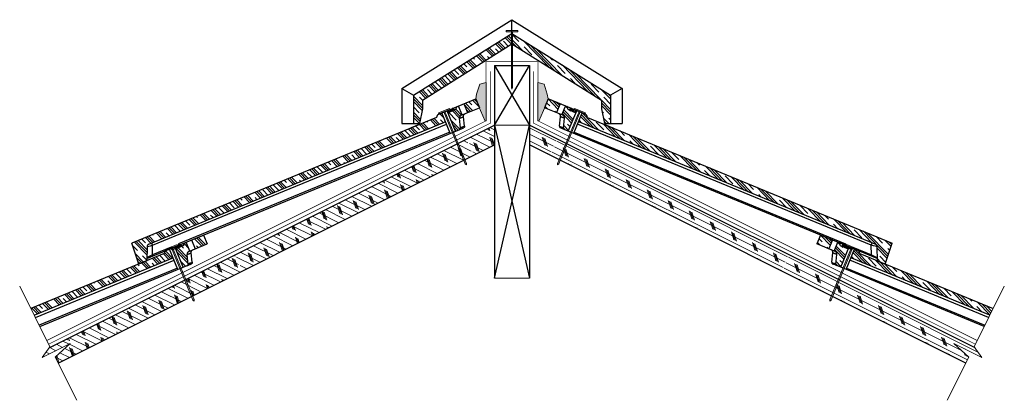
# Model space of a CAD drawing. Units: inches. Extents: x 21.1 to 63.1, y 33.5 to 49.7.
import ezdxf

# ---------------------------------------------------------------- set-up
doc = ezdxf.new("R2010")
doc.units = ezdxf.units.IN
doc.header["$LTSCALE"] = 0.375
doc.header["$MEASUREMENT"] = 0
for name, color, linetype, lineweight in [('AREXROOF', 1, 'Continuous', 9), ('ARNOTE', 3, 'Continuous', 15), ('CLAY TILE', 2, 'Continuous', 25), ('CLAY TILE HATCH', 8, 'Continuous', 5), ('DIMS', 7, 'Continuous', 13), ('FASTENER', 42, 'Continuous', 13), ('ROOF STRUCTURE HATCH', 8, 'Continuous', 9), ('WP UNDERLAYMENT', 5, 'Continuous', 13)]:
    doc.layers.add(name, color=color, linetype=linetype, lineweight=lineweight)
doc.layers.add('ROOF STRUCTURE', color=1, linetype='Continuous')
pattern_1 = [(314.1601, (-20.8294, -12.31516), (0.3362794, 0.326562), []), (314.1601, (-20.77335, -12.26073), (0.3362794, 0.326562), []), (314.1601, (-20.7173, -12.2063), (0.3362794, 0.326562), []), (314.1601, (-20.6052, -12.09745), (0.3362794, 0.326562), [0.46875, -0.3125])]
pattern_2 = [(314.1601, (-32.42362, -6.5235), (0.3362794, 0.326562), []), (314.1601, (-32.3676, -6.46907), (0.3362794, 0.326562), []), (314.1601, (-32.31153, -6.41464), (0.3362794, 0.326562), []), (314.1601, (-32.19944, -6.3058), (0.3362794, 0.326562), [0.46875, -0.3125])]
pattern_3 = [(153.4333, (88.9464, 7e-15), (-0.1118098, -0.2236036), []), (288.4333, (88.8905, 0.1677), (0.670827, 0.2235875), [0.3535534, -0.3535534]), (288.4333, (88.8346, 0.19566), (0.670827, 0.2235875), [0.3535534, -0.3535534]), (288.4333, (88.7787, 0.2236), (0.670827, 0.2235875), [0.3535534, -0.3535534])]

# ---------------------------------------------------------------- blocks, each defined once
blk = doc.blocks.new('2_5 Fastener')
at = {"layer": 'FASTENER'}
h = blk.add_hatch(color=256, dxfattribs=at)
h.dxf.hatch_style = 1
h.paths.add_polyline_path([(0.25, -0.05), (0.25, 0), (-0.25, 0), (-0.25, -0.05), (-0.025, -0.05), (-0.025, -2.44), (0, -2.5), (0.025, -2.44), (0.025, -0.05)])
for p, q in [((-0.25, 0), (0.25, 0)), ((-0.25, -0.05), (-0.25, 0)), ((-0.25, -0.05), (-0.025, -0.05)), ((-0.025, -2.44), (-0.025, -0.05)), ((0.025, -2.44), (0.025, -0.05)), ((0.025, -0.05), (0.25, -0.05)), ((0.25, -0.05), (0.25, 0)), ((-0.025, -2.44), (0.025, -2.44)), ((0, -2.5), (-0.025, -2.44)), ((0, -2.5), (0.025, -2.44))]:
    blk.add_line(p, q, dxfattribs=at)

msp = doc.modelspace()

# ---------------------------------------------------------------- hatches: boundary and pattern name
at = {"layer": 'CLAY TILE HATCH'}
h = msp.add_hatch(dxfattribs=at)
h.set_pattern_fill('CLAY', color=256, scale=2.5, angle=-45.8399, style=0)
h.set_pattern_definition([(314.1601, (-14.02434, -8.60674), (0.3362794, 0.326562), []), (314.1601, (-13.9683, -8.5523), (0.3362794, 0.326562), []), (314.1601, (-13.91225, -8.4979), (0.3362794, 0.326562), []), (314.1601, (-13.80015, -8.38903), (0.3362794, 0.326562), [0.46875, -0.3125])])
h.paths.add_polyline_path([(37.91, 45.309), (38.16, 45.309), (38.285, 45.934), (38.285, 46.309), (42.101, 48.694), (45.917, 46.309), (45.917, 45.934), (46.042, 45.309), (46.292, 45.309), (46.292, 46.517), (42.101, 49.136), (37.91, 46.517)])
h = msp.add_hatch(dxfattribs=at)
h.set_pattern_fill('CLAY', color=256, scale=2.5, angle=-45.8399, style=0)
h.set_pattern_definition(pattern_2)
h.paths.add_polyline_path([(40.714, 45.981), (40.209, 45.773), (40.055, 46.148), (40.559, 46.356)], flags=0)
h = msp.add_hatch(dxfattribs=at)
h.set_pattern_fill('CLAY', color=256, scale=2.5, angle=-45.8399, style=0)
h.set_pattern_definition(pattern_2)
h.paths.add_polyline_path([(43.488, 45.981), (43.993, 45.773), (44.148, 46.148), (43.643, 46.356)], flags=0)
h = msp.add_hatch(dxfattribs=at)
h.set_pattern_fill('CLAY', color=256, scale=2.5, angle=-45.8399, style=0)
h.set_pattern_definition(pattern_2)
edge = h.paths.add_edge_path()
edge.add_line((39.133, 45.717), (39.273, 45.378))
edge.add_arc((39.277, 45.253), 0.125, 452.1443, 472.4054)
edge.add_line((39.23, 45.369), (26.645, 40.18))
edge.add_arc((26.692, 40.065), 0.125, 472.4054, 539.4054)
edge.add_line((26.567, 40.066), (26.561, 39.472))
edge.add_line((26.561, 39.472), (26.214, 39.329))
edge.add_line((26.214, 39.329), (25.918, 40.219))
edge.add_line((25.918, 40.219), (38.891, 45.567))
edge.add_arc((39.047, 45.564), 0.156, 112.4054, 178.8272, ccw=False)
edge.add_line((38.987, 45.708), (39.011, 45.718))
edge.add_arc((39.071, 45.574), 0.156, 66.6379, 112.4054, ccw=False)
edge = h.paths.add_edge_path()
edge.add_line((39.701, 44.995), (39.382, 45.769))
edge.add_line((39.382, 45.769), (39.73, 45.913))
edge.add_line((39.73, 45.913), (39.724, 45.962))
edge.add_arc((39.786, 45.97), 0.0625, 112.4054, 187.4054, ccw=False)
edge.add_line((39.762, 46.027), (39.823, 46.053))
edge.add_line((39.823, 46.053), (39.978, 45.677))
edge.add_line((39.978, 45.677), (39.939, 45.661))
edge.add_arc((39.987, 45.546), 0.125, 112.4054, 186.9717)
edge.add_line((39.863, 45.531), (39.913, 45.125))
edge.add_arc((39.851, 45.118), 0.0625, 292.4054, 366.9717, ccw=False)
edge.add_line((39.874, 45.06), (39.728, 45))
edge.add_arc((39.704, 45.057), 0.0625, 266.9412, 292.4054, ccw=False)
h = msp.add_hatch(dxfattribs=at)
h.set_pattern_fill('CLAY', color=256, scale=2.5, angle=-45.8399, style=0)
h.set_pattern_definition(pattern_2)
edge = h.paths.add_edge_path()
edge.add_line((45.07, 45.717), (44.93, 45.378))
edge.add_arc((44.925, 45.253), 0.125, 67.5946, 87.8557, ccw=False)
edge.add_line((44.973, 45.369), (57.558, 40.18))
edge.add_arc((57.51, 40.065), 0.125, 0.5946, 67.5946, ccw=False)
edge.add_line((57.635, 40.066), (57.641, 39.472))
edge.add_line((57.641, 39.472), (57.988, 39.329))
edge.add_line((57.988, 39.329), (58.284, 40.219))
edge.add_line((58.284, 40.219), (45.312, 45.567))
edge.add_arc((45.156, 45.564), 0.156, 361.1728, 427.5946)
edge.add_line((45.215, 45.708), (45.191, 45.718))
edge.add_arc((45.132, 45.574), 0.156, 427.5946, 473.3621)
edge = h.paths.add_edge_path()
edge.add_line((44.502, 44.995), (44.821, 45.769))
edge.add_line((44.821, 45.769), (44.473, 45.913))
edge.add_line((44.473, 45.913), (44.479, 45.962))
edge.add_arc((44.417, 45.97), 0.0625, 352.5946, 427.5946)
edge.add_line((44.441, 46.027), (44.379, 46.053))
edge.add_line((44.379, 46.053), (44.224, 45.677))
edge.add_line((44.224, 45.677), (44.263, 45.661))
edge.add_arc((44.215, 45.546), 0.125, 353.0283, 427.5946, ccw=False)
edge.add_line((44.34, 45.531), (44.29, 45.125))
edge.add_arc((44.352, 45.118), 0.0625, 173.0283, 247.5946)
edge.add_line((44.328, 45.06), (44.474, 45))
edge.add_arc((44.498, 45.057), 0.0625, 247.5946, 273.0588)
h = msp.add_hatch(dxfattribs=at)
h.set_pattern_fill('CLAY', color=256, scale=2.5, angle=-45.8399, style=0)
h.set_pattern_definition(pattern_1)
edge = h.paths.add_edge_path()
edge.add_line((28.107, 39.203), (27.787, 39.978))
edge.add_line((27.787, 39.978), (28.136, 40.121))
edge.add_line((28.136, 40.121), (28.129, 40.17))
edge.add_arc((28.191, 40.178), 0.0625, 112.4054, 187.4054, ccw=False)
edge.add_line((28.167, 40.236), (28.229, 40.261))
edge.add_line((28.229, 40.261), (28.384, 39.886))
edge.add_line((28.384, 39.886), (28.345, 39.87))
edge.add_arc((28.393, 39.754), 0.125, 112.4054, 186.9717)
edge.add_line((28.269, 39.739), (28.318, 39.334))
edge.add_arc((28.256, 39.326), 0.0625, 292.4054, 366.9717, ccw=False)
edge.add_line((28.28, 39.268), (28.134, 39.208))
edge.add_arc((28.11, 39.266), 0.0625, 266.9412, 292.4054, ccw=False)
edge = h.paths.add_edge_path()
edge.add_line((21.763, 37.156), (21.623, 37.436))
edge.add_line((21.623, 37.436), (27.296, 39.775))
edge.add_arc((27.453, 39.772), 0.156, 472.4054, 538.8272, ccw=False)
edge.add_line((27.393, 39.916), (27.417, 39.926))
edge.add_arc((27.477, 39.782), 0.156, 426.6379, 472.4054, ccw=False)
edge.add_line((27.539, 39.925), (27.678, 39.586))
edge.add_arc((27.683, 39.461), 0.125, 452.1443, 472.4054)
edge.add_line((27.635, 39.577), (21.763, 37.156))
h = msp.add_hatch(dxfattribs=at)
h.set_pattern_fill('CLAY', color=256, scale=2.5, angle=-45.8399, style=0)
h.set_pattern_definition(pattern_1)
h.paths.add_polyline_path([(29.12, 40.189), (28.615, 39.981), (28.46, 40.356), (28.965, 40.565)], flags=0)
h = msp.add_hatch(dxfattribs=at)
h.set_pattern_fill('CLAY', color=256, scale=2.5, angle=-45.8399, style=0)
h.set_pattern_definition(pattern_1)
h.paths.add_polyline_path([(55.083, 40.189), (55.587, 39.981), (55.742, 40.356), (55.237, 40.565)], flags=0)
h = msp.add_hatch(dxfattribs=at)
h.set_pattern_fill('CLAY', color=256, scale=2.5, angle=-45.8399, style=0)
h.set_pattern_definition(pattern_1)
edge = h.paths.add_edge_path()
edge.add_line((56.096, 39.203), (56.415, 39.978))
edge.add_line((56.415, 39.978), (56.067, 40.121))
edge.add_line((56.067, 40.121), (56.073, 40.17))
edge.add_arc((56.011, 40.178), 0.0625, 352.5946, 427.5946)
edge.add_line((56.035, 40.236), (55.973, 40.261))
edge.add_line((55.973, 40.261), (55.818, 39.886))
edge.add_line((55.818, 39.886), (55.857, 39.87))
edge.add_arc((55.81, 39.754), 0.125, 353.0283, 427.5946, ccw=False)
edge.add_line((55.934, 39.739), (55.884, 39.334))
edge.add_arc((55.946, 39.326), 0.0625, 173.0283, 247.5946)
edge.add_line((55.922, 39.268), (56.069, 39.208))
edge.add_arc((56.092, 39.266), 0.0625, 247.5946, 273.0588)
edge = h.paths.add_edge_path()
edge.add_line((62.44, 37.156), (62.58, 37.436))
edge.add_line((62.58, 37.436), (56.906, 39.775))
edge.add_arc((56.75, 39.772), 0.156, 1.1728, 67.5946)
edge.add_line((56.81, 39.916), (56.785, 39.926))
edge.add_arc((56.726, 39.782), 0.156, 67.5946, 113.3621)
edge.add_line((56.664, 39.925), (56.524, 39.586))
edge.add_arc((56.519, 39.461), 0.125, 67.5946, 87.8557, ccw=False)
edge.add_line((56.567, 39.577), (62.44, 37.156))
at = {"layer": 'DIMS'}
h = msp.add_hatch(color=256, dxfattribs=at)
h.dxf.hatch_style = 1
h.paths.add_polyline_path([(40.958, 45.407), (40.996, 45.425), (40.996, 47.055), (40.737, 46.985), (40.597, 46.56), (40.559, 46.356), (40.667, 46.096)])
h = msp.add_hatch(color=256, dxfattribs=at)
h.dxf.hatch_style = 1
h.paths.add_polyline_path([(43.244, 45.407), (43.207, 45.425), (43.207, 47.055), (43.465, 46.985), (43.605, 46.56), (43.643, 46.356), (43.536, 46.096)])
at = {"layer": 'ROOF STRUCTURE HATCH'}
h = msp.add_hatch(dxfattribs=at)
h.set_pattern_fill('CORK', color=256, scale=2, angle=153.4333, style=0)
h.set_pattern_definition(pattern_3)
h.paths.add_polyline_path([(40.157, 44.643), (40.444, 43.948), (30.624, 39.038), (30.337, 39.733)])
h.paths.add_polyline_path([(30.292, 39.71), (30.579, 39.015), (22.781, 35.116), (22.651, 35.376), (23.29, 35.947), (22.101, 35.353), (22.393, 35.761)])
h.paths.add_polyline_path([(41.351, 44.401), (41.351, 45.24), (40.202, 44.665), (40.489, 43.97)])
h = msp.add_hatch(dxfattribs=at)
h.set_pattern_fill('CORK', color=256, scale=2, angle=153.4333, style=0)
h.set_pattern_definition(pattern_3)
h.paths.add_polyline_path([(44.045, 44.643), (43.759, 43.948), (53.579, 39.038), (53.865, 39.733)])
h.paths.add_polyline_path([(53.91, 39.71), (53.623, 39.015), (61.421, 35.116), (61.551, 35.376), (60.912, 35.947), (62.101, 35.353), (61.81, 35.761)])
h.paths.add_polyline_path([(42.851, 45.24), (42.851, 44.401), (43.714, 43.97), (44.001, 44.665)])

# ---------------------------------------------------------------- linework, layer by layer
at = {"layer": 'AREXROOF'}
for p, q in [((41.351, 45.24), (42.851, 45.24)), ((41.351, 38.736), (42.851, 38.736))]:
    msp.add_line(p, q, dxfattribs=at)
at = {"layer": 'ARNOTE'}
for points in [[(21.145, 38.39), (22.433, 35.817), (22.101, 35.353), (23.29, 35.947), (22.651, 35.376), (23.571, 33.536)], [(63.057, 38.39), (61.769, 35.817), (62.101, 35.353), (60.912, 35.947), (61.551, 35.376), (60.632, 33.536)]]:
    msp.add_lwpolyline(points, dxfattribs=at)
at = {"layer": 'CLAY TILE'}
for p, q in [((37.41, 46.794), (42.101, 49.725)), ((42.101, 49.136), (42.101, 49.725)), ((42.101, 49.725), (46.792, 46.794)), ((37.91, 46.517), (42.101, 49.136)), ((42.101, 49.136), (46.292, 46.517)), ((38.285, 46.309), (42.101, 48.694)), ((42.101, 48.694), (45.917, 46.309)), ((37.41, 46.794), (37.41, 45.309)), ((37.41, 46.794), (37.91, 46.517)), ((46.792, 46.794), (46.292, 46.517)), ((46.792, 46.794), (46.792, 45.309)), ((37.91, 46.517), (37.91, 45.309)), ((38.285, 46.309), (38.285, 45.934)), ((38.987, 45.708), (40.559, 46.356)), ((40.055, 46.148), (40.209, 45.773)), ((40.559, 46.356), (40.714, 45.981)), ((43.643, 46.356), (43.488, 45.981)), ((45.215, 45.708), (43.643, 46.356)), ((44.148, 46.148), (43.993, 45.773)), ((45.917, 46.309), (45.917, 45.934)), ((46.292, 46.517), (46.292, 45.309)), ((38.285, 45.934), (38.16, 45.309)), ((39.472, 44.894), (39.115, 45.761)), ((39.132, 45.718), (39.132, 45.718)), ((39.703, 44.989), (39.346, 45.856)), ((39.364, 45.813), (39.632, 45.924)), ((39.73, 45.913), (39.382, 45.769)), ((39.429, 45.789), (39.405, 45.83)), ((39.632, 45.924), (39.662, 45.885)), ((39.73, 45.913), (39.724, 45.962)), ((39.978, 45.677), (39.823, 46.053)), ((39.939, 45.661), (40.714, 45.981)), ((44.263, 45.661), (43.488, 45.981)), ((44.224, 45.677), (44.379, 46.053)), ((44.473, 45.913), (44.479, 45.962)), ((44.473, 45.913), (44.821, 45.769)), ((44.499, 44.989), (44.857, 45.856)), ((44.571, 45.924), (44.541, 45.885)), ((44.839, 45.813), (44.571, 45.924)), ((44.73, 44.894), (45.088, 45.761)), ((44.774, 45.789), (44.798, 45.83)), ((45.071, 45.718), (45.07, 45.718)), ((45.917, 45.934), (46.042, 45.309)), ((38.891, 45.567), (25.918, 40.219)), ((26.645, 40.18), (39.23, 45.369)), ((26.805, 40.129), (39.311, 45.285)), ((37.41, 45.309), (37.91, 45.309)), ((37.91, 45.309), (38.16, 45.309)), ((40.086, 45.197), (40.033, 45.599)), ((44.117, 45.197), (44.169, 45.599)), ((57.397, 40.129), (44.891, 45.285)), ((57.558, 40.18), (44.973, 45.369)), ((45.312, 45.567), (58.284, 40.219)), ((46.042, 45.309), (46.292, 45.309)), ((46.292, 45.309), (46.792, 45.309)), ((39.451, 44.944), (27.907, 40.185)), ((27.956, 40.146), (39.874, 45.06)), ((38.155, 45.264), (37.809, 45.121)), ((56.246, 40.146), (44.328, 45.06)), ((44.751, 44.944), (56.296, 40.185)), ((46.047, 45.264), (46.394, 45.121)), ((27.393, 39.916), (28.965, 40.565)), ((28.384, 39.886), (28.229, 40.261)), ((28.46, 40.356), (28.615, 39.981)), ((28.965, 40.565), (29.12, 40.189)), ((55.237, 40.565), (55.083, 40.189)), ((56.81, 39.916), (55.237, 40.565)), ((55.742, 40.356), (55.587, 39.981)), ((55.818, 39.886), (55.973, 40.261)), ((26.214, 39.329), (25.918, 40.219)), ((26.567, 40.066), (26.561, 39.472)), ((26.562, 39.571), (27.581, 39.991)), ((26.805, 40.129), (26.764, 40.229)), ((26.801, 39.729), (26.805, 40.129)), ((27.589, 40.054), (26.801, 39.729)), ((27.878, 39.102), (27.521, 39.969)), ((27.537, 39.926), (27.538, 39.926)), ((27.581, 39.991), (27.648, 39.952)), ((27.656, 40.014), (27.589, 40.054)), ((27.648, 39.952), (27.988, 40.092)), ((27.887, 40.109), (27.656, 40.014)), ((28.109, 39.198), (27.752, 40.064)), ((27.769, 40.022), (28.038, 40.132)), ((28.136, 40.121), (27.787, 39.978)), ((27.835, 39.997), (27.811, 40.039)), ((27.907, 40.185), (27.887, 40.109)), ((27.937, 40.071), (27.956, 40.146)), ((28.016, 40.115), (27.94, 40.083)), ((28.023, 40.174), (28.025, 40.166)), ((28.038, 40.132), (28.067, 40.093)), ((28.136, 40.121), (28.129, 40.17)), ((28.345, 39.87), (29.12, 40.189)), ((55.857, 39.87), (55.083, 40.189)), ((56.067, 40.121), (56.073, 40.17)), ((56.067, 40.121), (56.415, 39.978)), ((56.093, 39.198), (56.451, 40.064)), ((56.165, 40.132), (56.135, 40.093)), ((56.433, 40.022), (56.165, 40.132)), ((56.18, 40.174), (56.178, 40.166)), ((56.186, 40.115), (56.262, 40.083)), ((56.555, 39.952), (56.214, 40.092)), ((56.266, 40.071), (56.246, 40.146)), ((56.296, 40.185), (56.315, 40.109)), ((56.315, 40.109), (56.546, 40.014)), ((56.325, 39.102), (56.682, 39.969)), ((56.368, 39.997), (56.392, 40.039)), ((56.546, 40.014), (56.614, 40.054)), ((56.622, 39.991), (56.555, 39.952)), ((56.614, 40.054), (57.401, 39.729)), ((57.64, 39.571), (56.622, 39.991)), ((56.665, 39.926), (56.664, 39.926)), ((57.397, 40.129), (57.439, 40.229)), ((57.401, 39.729), (57.397, 40.129)), ((57.635, 40.066), (57.641, 39.472)), ((57.988, 39.329), (58.284, 40.219)), ((27.296, 39.775), (21.623, 37.436)), ((21.763, 37.156), (27.635, 39.577)), ((21.812, 37.058), (27.717, 39.493)), ((26.561, 39.472), (26.214, 39.329)), ((26.801, 39.729), (26.822, 39.678)), ((28.491, 39.405), (28.439, 39.807)), ((55.711, 39.405), (55.763, 39.807)), ((62.391, 37.058), (56.486, 39.493)), ((62.44, 37.156), (56.567, 39.577)), ((56.906, 39.775), (62.58, 37.436)), ((57.401, 39.729), (57.381, 39.678)), ((57.641, 39.472), (57.988, 39.329)), ((27.857, 39.153), (21.977, 36.728)), ((22.001, 36.68), (28.28, 39.268)), ((62.201, 36.68), (55.922, 39.268)), ((56.345, 39.153), (62.225, 36.728))]:
    msp.add_line(p, q, dxfattribs=at)
at = {"layer": 'CLAY TILE', "flags": 128}
for points in [[(39.405, 45.83), (39.4, 45.838), (39.394, 45.846), (39.388, 45.852), (39.382, 45.857), (39.376, 45.86), (39.37, 45.862), (39.364, 45.863), (39.359, 45.862)], [(44.798, 45.83), (44.803, 45.838), (44.809, 45.846), (44.815, 45.852), (44.821, 45.857), (44.827, 45.86), (44.833, 45.862), (44.838, 45.863), (44.843, 45.862)], [(39.913, 45.125), (39.897, 45.249), (39.88, 45.391), (39.863, 45.531)], [(44.29, 45.125), (44.305, 45.249), (44.322, 45.391), (44.34, 45.531)], [(27.811, 40.039), (27.805, 40.047), (27.8, 40.054), (27.794, 40.06), (27.788, 40.065), (27.782, 40.069), (27.776, 40.071), (27.77, 40.071), (27.765, 40.07)], [(56.392, 40.039), (56.397, 40.047), (56.403, 40.054), (56.409, 40.06), (56.415, 40.065), (56.421, 40.069), (56.427, 40.071), (56.432, 40.071), (56.437, 40.07)], [(28.318, 39.334), (28.303, 39.458), (28.286, 39.6), (28.269, 39.739)], [(55.884, 39.334), (55.899, 39.458), (55.917, 39.6), (55.934, 39.739)]]:
    msp.add_lwpolyline(points, dxfattribs=at)
at = {"layer": 'CLAY TILE'}
for centre, radius, start, end in [((39.047, 45.564), 0.156, 112.4054, 178.8272), ((39.071, 45.574), 0.156, 66.6379, 112.4054), ((39.582, 45.886), 0.0625, 37.4054, 112.4054), ((39.786, 45.97), 0.0625, 112.4054, 187.4054), ((44.417, 45.97), 0.0625, 352.5946, 67.5946), ((44.62, 45.886), 0.0625, 67.5946, 142.5946), ((45.132, 45.574), 0.156, 67.5946, 113.3621), ((45.156, 45.564), 0.156, 1.1728, 67.5946), ((39.277, 45.253), 0.125, 92.1443, 112.4054), ((39.987, 45.546), 0.125, 112.4054, 186.9717), ((44.215, 45.546), 0.125, 353.0283, 67.5946), ((44.925, 45.253), 0.125, 67.5946, 87.8557), ((39.851, 45.118), 0.0625, 292.4054, 6.9717), ((44.352, 45.118), 0.0625, 173.0283, 247.5946), ((26.692, 40.065), 0.125, 112.4054, 179.4054), ((27.453, 39.772), 0.156, 112.4054, 178.8272), ((27.477, 39.782), 0.156, 66.6379, 112.4054), ((27.988, 40.094), 0.0625, 37.4054, 112.4054), ((27.965, 40.15), 0.0625, 292.4054, 14.9054), ((28.191, 40.178), 0.0625, 112.4054, 187.4054), ((28.393, 39.754), 0.125, 112.4054, 186.9717), ((55.81, 39.754), 0.125, 353.0283, 67.5946), ((56.011, 40.178), 0.0625, 352.5946, 67.5946), ((56.215, 40.094), 0.0625, 67.5946, 142.5946), ((56.238, 40.15), 0.0625, 165.0946, 247.5946), ((56.726, 39.782), 0.156, 67.5946, 113.3621), ((56.75, 39.772), 0.156, 1.1728, 67.5946), ((57.51, 40.065), 0.125, 0.5946, 67.5946), ((27.683, 39.461), 0.125, 92.1443, 112.4054), ((56.519, 39.461), 0.125, 67.5946, 87.8557), ((28.256, 39.326), 0.0625, 292.4054, 6.9717), ((55.946, 39.326), 0.0625, 173.0283, 247.5946)]:
    msp.add_arc(centre, radius, start, end, dxfattribs=at)
at = {"layer": 'CLAY TILE', "extrusion": (0, 0, -1)}
for centre, major_axis, ratio, start_param, end_param in [((26.818, 40.116), (0.251, 0.051), 0.057552, 3.153849, 4.673623), ((27.586, 40.061), (0.0051, 0.0697), 0.052516, 1.675444, 3.115341), ((27.653, 40.021), (0.0051, 0.0697), 0.052516, 1.675444, 3.115341), ((27.884, 40.116), (-0.0527, 0.0459), 0.052516, 3.167845, 4.607741), ((27.904, 40.192), (-0.0527, 0.0459), 0.052516, 3.167845, 4.607741), ((26.814, 39.743), (0.251, 0.13), 0.023466, 1.634278, 3.154052)]:
    msp.add_ellipse(centre, major_axis=major_axis, ratio=ratio, start_param=start_param, end_param=end_param, dxfattribs=at)
at = {"layer": 'CLAY TILE'}
for centre, major_axis, ratio, start_param, end_param in [((56.299, 40.192), (0.0527, 0.0459), 0.052516, 3.167845, 4.607741), ((56.318, 40.116), (0.0527, 0.0459), 0.052516, 3.167845, 4.607741), ((56.549, 40.021), (-0.0051, 0.0697), 0.052516, 1.675444, 3.115341), ((56.617, 40.061), (-0.0051, 0.0697), 0.052516, 1.675444, 3.115341), ((57.385, 40.116), (-0.251, 0.051), 0.057552, 3.153849, 4.673623), ((57.389, 39.743), (-0.251, 0.13), 0.023466, 1.634278, 3.154052)]:
    msp.add_ellipse(centre, major_axis=major_axis, ratio=ratio, start_param=start_param, end_param=end_param, dxfattribs=at)
for points, knots in [([(40.033, 45.6), (40.032, 45.607), (40.032, 45.615), (40.033, 45.629), (40.034, 45.637), (40.037, 45.651), (40.039, 45.657), (40.044, 45.67), (40.048, 45.676), (40.055, 45.688), (40.059, 45.693), (40.067, 45.703), (40.072, 45.708), (40.082, 45.716), (40.087, 45.72), (40.098, 45.726), (40.104, 45.729), (40.109, 45.731)], [0, 0, 0, 0, 0.125, 0.125, 0.25, 0.25, 0.375, 0.375, 0.5, 0.5, 0.625, 0.625, 0.75, 0.75, 0.875, 0.875, 1, 1, 1, 1]), ([(44.169, 45.6), (44.17, 45.607), (44.171, 45.615), (44.17, 45.629), (44.169, 45.637), (44.166, 45.651), (44.163, 45.657), (44.158, 45.67), (44.155, 45.676), (44.148, 45.688), (44.144, 45.693), (44.135, 45.703), (44.131, 45.708), (44.121, 45.716), (44.115, 45.72), (44.105, 45.726), (44.099, 45.729), (44.093, 45.731)], [0, 0, 0, 0, 0.125, 0.125, 0.25, 0.25, 0.375, 0.375, 0.5, 0.5, 0.625, 0.625, 0.75, 0.75, 0.875, 0.875, 1, 1, 1, 1]), ([(39.863, 45.531), (39.863, 45.531), (39.867, 45.532), (39.879, 45.537), (39.884, 45.539), (39.895, 45.543), (39.902, 45.546), (39.917, 45.552), (39.926, 45.555), (39.944, 45.563), (39.954, 45.567), (39.974, 45.575), (39.986, 45.58), (40.009, 45.589), (40.021, 45.594), (40.033, 45.599)], [0, 0, 0, 0, 0.25, 0.25, 0.375, 0.375, 0.5, 0.5, 0.625, 0.625, 0.75, 0.75, 0.875, 0.875, 1, 1, 1, 1]), ([(44.34, 45.531), (44.34, 45.531), (44.336, 45.532), (44.324, 45.537), (44.319, 45.539), (44.307, 45.543), (44.3, 45.546), (44.285, 45.552), (44.277, 45.555), (44.259, 45.563), (44.249, 45.567), (44.228, 45.575), (44.217, 45.58), (44.194, 45.589), (44.182, 45.594), (44.169, 45.599)], [0, 0, 0, 0, 0.25, 0.25, 0.375, 0.375, 0.5, 0.5, 0.625, 0.625, 0.75, 0.75, 0.875, 0.875, 1, 1, 1, 1]), ([(39.874, 45.06), (39.874, 45.06), (39.875, 45.06), (39.879, 45.062), (39.882, 45.063), (39.89, 45.066), (39.895, 45.068), (39.906, 45.073), (39.913, 45.076), (39.935, 45.085), (39.953, 45.092), (39.985, 45.106), (39.997, 45.11), (40.021, 45.12), (40.034, 45.126), (40.047, 45.131)], [0, 0, 0, 0, 0.125, 0.125, 0.25, 0.25, 0.375, 0.375, 0.5, 0.5, 0.75, 0.75, 0.875, 0.875, 1, 1, 1, 1]), ([(40.086, 45.196), (40.059, 45.185), (40.035, 45.175), (39.992, 45.157), (39.974, 45.15), (39.951, 45.141), (39.945, 45.138), (39.933, 45.133), (39.928, 45.132), (39.92, 45.128), (39.918, 45.127), (39.914, 45.126), (39.913, 45.125), (39.913, 45.125)], [0, 0, 0, 0, 0.25, 0.25, 0.5, 0.5, 0.625, 0.625, 0.75, 0.75, 0.875, 0.875, 1, 1, 1, 1]), ([(40.086, 45.196), (40.086, 45.188), (40.086, 45.181), (40.083, 45.168), (40.08, 45.162), (40.073, 45.15), (40.069, 45.145), (40.061, 45.139), (40.059, 45.137), (40.053, 45.134), (40.05, 45.132), (40.047, 45.131)], [0, 0, 0, 0, 0.25, 0.25, 0.5, 0.5, 0.75, 0.75, 0.875, 0.875, 1, 1, 1, 1]), ([(44.117, 45.196), (44.116, 45.188), (44.117, 45.181), (44.12, 45.168), (44.122, 45.162), (44.129, 45.15), (44.134, 45.145), (44.141, 45.139), (44.144, 45.137), (44.149, 45.134), (44.152, 45.132), (44.155, 45.131)], [0, 0, 0, 0, 0.25, 0.25, 0.5, 0.5, 0.75, 0.75, 0.875, 0.875, 1, 1, 1, 1]), ([(44.117, 45.196), (44.143, 45.185), (44.167, 45.175), (44.21, 45.157), (44.229, 45.15), (44.251, 45.141), (44.258, 45.138), (44.269, 45.133), (44.274, 45.132), (44.282, 45.128), (44.285, 45.127), (44.289, 45.126), (44.29, 45.125), (44.29, 45.125)], [0, 0, 0, 0, 0.25, 0.25, 0.5, 0.5, 0.625, 0.625, 0.75, 0.75, 0.875, 0.875, 1, 1, 1, 1]), ([(44.328, 45.06), (44.328, 45.06), (44.327, 45.06), (44.323, 45.062), (44.32, 45.063), (44.313, 45.066), (44.308, 45.068), (44.297, 45.073), (44.29, 45.076), (44.267, 45.085), (44.249, 45.092), (44.217, 45.106), (44.206, 45.11), (44.181, 45.12), (44.169, 45.126), (44.155, 45.131)], [0, 0, 0, 0, 0.125, 0.125, 0.25, 0.25, 0.375, 0.375, 0.5, 0.5, 0.75, 0.75, 0.875, 0.875, 1, 1, 1, 1]), ([(28.439, 39.808), (28.438, 39.816), (28.438, 39.823), (28.438, 39.838), (28.439, 39.845), (28.443, 39.859), (28.445, 39.866), (28.45, 39.879), (28.453, 39.885), (28.46, 39.896), (28.464, 39.901), (28.473, 39.911), (28.478, 39.916), (28.488, 39.924), (28.493, 39.928), (28.504, 39.934), (28.509, 39.937), (28.515, 39.94)], [0, 0, 0, 0, 0.125, 0.125, 0.25, 0.25, 0.375, 0.375, 0.5, 0.5, 0.625, 0.625, 0.75, 0.75, 0.875, 0.875, 1, 1, 1, 1]), ([(55.764, 39.808), (55.765, 39.816), (55.765, 39.823), (55.764, 39.838), (55.763, 39.845), (55.76, 39.859), (55.758, 39.866), (55.752, 39.879), (55.749, 39.885), (55.742, 39.896), (55.738, 39.901), (55.729, 39.911), (55.725, 39.916), (55.715, 39.924), (55.71, 39.928), (55.699, 39.934), (55.693, 39.937), (55.687, 39.94)], [0, 0, 0, 0, 0.125, 0.125, 0.25, 0.25, 0.375, 0.375, 0.5, 0.5, 0.625, 0.625, 0.75, 0.75, 0.875, 0.875, 1, 1, 1, 1]), ([(28.269, 39.739), (28.269, 39.739), (28.273, 39.74), (28.285, 39.745), (28.29, 39.747), (28.301, 39.752), (28.308, 39.754), (28.323, 39.76), (28.331, 39.764), (28.35, 39.771), (28.359, 39.775), (28.38, 39.783), (28.391, 39.788), (28.415, 39.797), (28.427, 39.802), (28.439, 39.807)], [0, 0, 0, 0, 0.25, 0.25, 0.375, 0.375, 0.5, 0.5, 0.625, 0.625, 0.75, 0.75, 0.875, 0.875, 1, 1, 1, 1]), ([(28.491, 39.404), (28.465, 39.393), (28.441, 39.383), (28.398, 39.366), (28.38, 39.358), (28.357, 39.349), (28.35, 39.346), (28.339, 39.342), (28.334, 39.34), (28.326, 39.337), (28.323, 39.336), (28.319, 39.334), (28.318, 39.334), (28.318, 39.334)], [0, 0, 0, 0, 0.25, 0.25, 0.5, 0.5, 0.625, 0.625, 0.75, 0.75, 0.875, 0.875, 1, 1, 1, 1]), ([(28.491, 39.404), (28.492, 39.397), (28.492, 39.39), (28.489, 39.376), (28.486, 39.37), (28.479, 39.359), (28.475, 39.354), (28.467, 39.347), (28.465, 39.346), (28.459, 39.342), (28.456, 39.341), (28.453, 39.339)], [0, 0, 0, 0, 0.25, 0.25, 0.5, 0.5, 0.75, 0.75, 0.875, 0.875, 1, 1, 1, 1]), ([(55.711, 39.404), (55.71, 39.397), (55.711, 39.39), (55.714, 39.376), (55.717, 39.37), (55.724, 39.359), (55.728, 39.354), (55.735, 39.347), (55.738, 39.346), (55.743, 39.342), (55.746, 39.341), (55.749, 39.339)], [0, 0, 0, 0, 0.25, 0.25, 0.5, 0.5, 0.75, 0.75, 0.875, 0.875, 1, 1, 1, 1]), ([(55.711, 39.404), (55.738, 39.393), (55.762, 39.383), (55.805, 39.366), (55.823, 39.358), (55.845, 39.349), (55.852, 39.346), (55.864, 39.342), (55.868, 39.34), (55.876, 39.337), (55.879, 39.336), (55.883, 39.334), (55.884, 39.334), (55.884, 39.334)], [0, 0, 0, 0, 0.25, 0.25, 0.5, 0.5, 0.625, 0.625, 0.75, 0.75, 0.875, 0.875, 1, 1, 1, 1]), ([(55.934, 39.739), (55.934, 39.739), (55.93, 39.74), (55.918, 39.745), (55.913, 39.747), (55.901, 39.752), (55.895, 39.754), (55.88, 39.76), (55.871, 39.764), (55.853, 39.771), (55.843, 39.775), (55.822, 39.783), (55.811, 39.788), (55.788, 39.797), (55.776, 39.802), (55.763, 39.807)], [0, 0, 0, 0, 0.25, 0.25, 0.375, 0.375, 0.5, 0.5, 0.625, 0.625, 0.75, 0.75, 0.875, 0.875, 1, 1, 1, 1]), ([(28.28, 39.268), (28.28, 39.268), (28.281, 39.269), (28.285, 39.27), (28.288, 39.271), (28.296, 39.275), (28.3, 39.276), (28.312, 39.281), (28.318, 39.284), (28.341, 39.293), (28.359, 39.301), (28.391, 39.314), (28.403, 39.319), (28.427, 39.329), (28.44, 39.334), (28.453, 39.339)], [0, 0, 0, 0, 0.125, 0.125, 0.25, 0.25, 0.375, 0.375, 0.5, 0.5, 0.75, 0.75, 0.875, 0.875, 1, 1, 1, 1]), ([(55.922, 39.268), (55.922, 39.268), (55.921, 39.269), (55.917, 39.27), (55.915, 39.271), (55.907, 39.275), (55.902, 39.276), (55.891, 39.281), (55.884, 39.284), (55.862, 39.293), (55.843, 39.301), (55.811, 39.314), (55.8, 39.319), (55.776, 39.329), (55.763, 39.334), (55.749, 39.339)], [0, 0, 0, 0, 0.125, 0.125, 0.25, 0.25, 0.375, 0.375, 0.5, 0.5, 0.75, 0.75, 0.875, 0.875, 1, 1, 1, 1])]:
    msp.add_open_spline(points, degree=3, knots=knots, dxfattribs=at)
for points in [[(40.033, 45.599), (40.033, 45.599), (40.033, 45.599), (40.033, 45.6)], [(44.169, 45.599), (44.169, 45.599), (44.169, 45.599), (44.169, 45.6)], [(40.086, 45.197), (40.086, 45.197), (40.086, 45.196), (40.086, 45.196)], [(44.117, 45.197), (44.117, 45.197), (44.117, 45.196), (44.117, 45.196)], [(28.439, 39.807), (28.439, 39.807), (28.439, 39.808), (28.439, 39.808)], [(28.491, 39.405), (28.491, 39.405), (28.491, 39.404), (28.491, 39.404)], [(55.711, 39.405), (55.711, 39.405), (55.711, 39.404), (55.711, 39.404)], [(55.763, 39.807), (55.763, 39.807), (55.764, 39.808), (55.764, 39.808)]]:
    msp.add_open_spline(points, degree=3, dxfattribs=at)
at = {"layer": 'DIMS'}
for points in [[(40.958, 45.407), (40.996, 45.425), (40.996, 47.055), (40.737, 46.985), (40.597, 46.56), (40.559, 46.356), (40.559, 46.356), (40.559, 46.356), (40.667, 46.096), (40.958, 45.407)], [(43.244, 45.407), (43.207, 45.425), (43.207, 47.055), (43.465, 46.985), (43.605, 46.56), (43.643, 46.356), (43.643, 46.356), (43.643, 46.356), (43.536, 46.096), (43.244, 45.407)]]:
    msp.add_lwpolyline(points, dxfattribs=at)
at = {"layer": 'ROOF STRUCTURE'}
for p, q in [((41.351, 47.78), (41.351, 38.736)), ((41.351, 47.78), (42.851, 47.78)), ((41.351, 47.78), (42.851, 45.24)), ((41.351, 45.24), (42.851, 47.78)), ((42.851, 47.78), (42.851, 38.736)), ((22.393, 35.761), (41.351, 45.24)), ((41.351, 45.24), (42.851, 38.736)), ((41.351, 38.736), (42.851, 45.24)), ((61.81, 35.761), (42.851, 45.24)), ((22.781, 35.116), (41.351, 44.401)), ((61.421, 35.116), (42.851, 44.401))]:
    msp.add_line(p, q, dxfattribs=at)
at = {"layer": 'WP UNDERLAYMENT', "const_width": 0.03}
for points in [[(22.302, 36.079), (40.996, 45.425), (40.996, 47.942), (43.207, 47.942), (43.207, 45.425), (61.9, 36.079)], [(41.189, 47.528), (41.189, 45.329), (22.38, 35.924)], [(43.013, 47.528), (43.013, 45.329), (61.823, 35.924)]]:
    msp.add_lwpolyline(points, dxfattribs=at)

# ---------------------------------------------------------------- block references
at = {"layer": 'FASTENER'}
msp.add_blockref('2_5 Fastener', (42.101, 49.266), dxfattribs=at)
at = {"layer": 'FASTENER', "xscale": -1, "rotation": 22.40540959131536}
for p in [(39.206, 45.857), (27.612, 40.066)]:
    msp.add_blockref('2_5 Fastener', p, dxfattribs=at)
at = {"layer": 'FASTENER', "rotation": 337.5945904086846}
for p in [(44.996, 45.857), (56.59, 40.066)]:
    msp.add_blockref('2_5 Fastener', p, dxfattribs=at)

doc.saveas('drawing.dxf')
